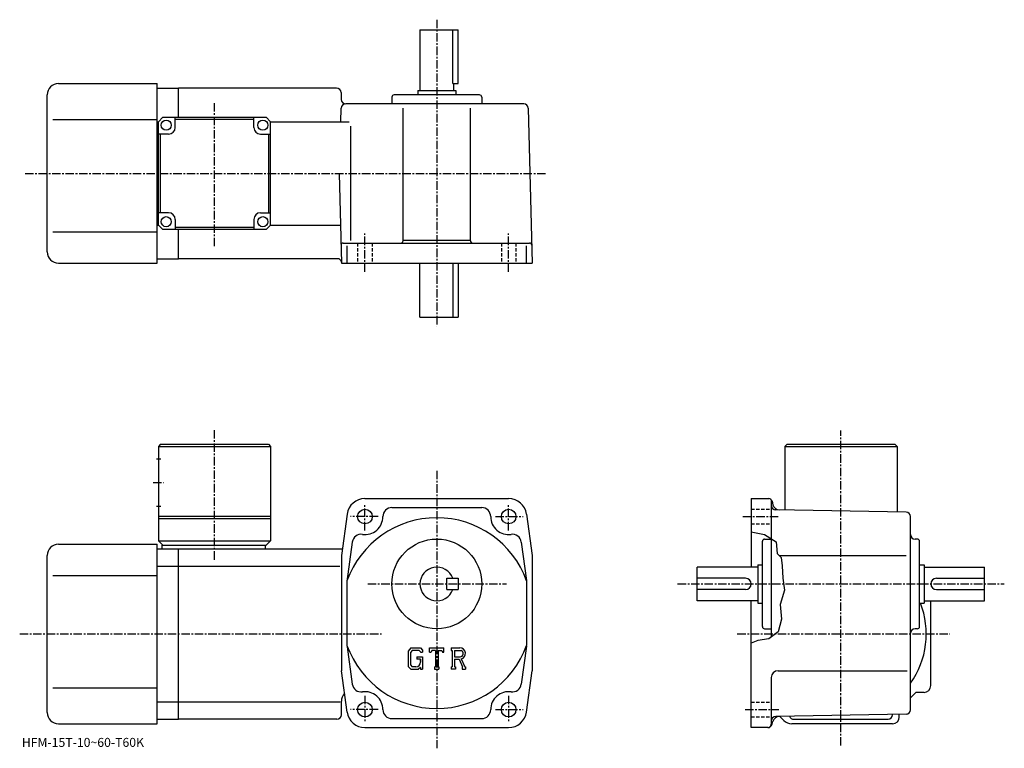
# Model space of a CAD drawing. Extents: x -9 to 430, y -6 to 319.
import ezdxf

# ---------------------------------------------------------------- set-up
doc = ezdxf.new("R2010")
doc.units = 0
doc.header["$LTSCALE"] = 3
doc.linetypes.add('CENTER', pattern=[2, 1.25, -0.25, 0.25, -0.25])
doc.linetypes.add('DASHED', pattern=[0.75, 0.5, -0.25])
doc.layers.get('0').update_dxf_attribs({"linetype": 'CONTINUOUS'})
doc.styles.get("Standard").update_dxf_attribs({"font": 'txt', "bigfont": 'BIGFONT'})

msp = doc.modelspace()

# ---------------------------------------------------------------- linework, layer by layer
at = {"linetype": 'CENTER'}
for p, q in [((176.827499, 318.994995), (176.827499, 182.494995)), ((77.827499, 218.029221), (77.827499, 282.161255)), ((-6.523125, 250.494995), (225.327499, 250.494995)), ((144.827499, 206.604843), (144.827499, 223.745621)), ((208.827499, 206.604843), (208.827499, 223.745621)), ((77.827499, 78.410492), (77.827499, 136.102493)), ((356.827515, -4.3875), (356.827515, 135.980621)), ((176.827499, 117.987503), (176.827499, -5.6375)), ((50.452499, 112.800003), (55.077499, 112.800003)), ((144.827499, 91.462502), (144.827499, 102.962502)), ((208.827499, 91.462502), (208.827499, 102.962502)), ((150.671295, 97.599998), (138.421295, 97.599998)), ((202.983795, 97.599998), (215.233795, 97.599998)), ((313.108795, 97.599998), (329.358795, 97.599998)), ((146.089996, 67.599998), (207.858749, 67.599998)), ((284.093109, 67.599998), (429.593109, 67.599998)), ((-8.9475, 45.299999), (152.127502, 45.299999)), ((310.684387, 45.299999), (405.387512, 45.299999)), ((144.827499, 17.737499), (144.827499, 6.2375)), ((208.827499, 17.737499), (208.827499, 6.2375)), ((150.671295, 11.6), (138.421295, 11.6)), ((202.983795, 11.6), (215.233795, 11.6)), ((314.108795, 11.6), (329.108795, 11.6))]:
    msp.add_line(p, q, dxfattribs=at)
at = {"linetype": 'CONTINUOUS'}
for p, q in [((169.327499, 314.494995), (169.327499, 287.494995)), ((169.327499, 314.494995), (186.327499, 314.494995)), ((183.898499, 290.494995), (183.898499, 314.494995)), ((186.327499, 290.494995), (186.327499, 314.494995)), ((8.3275, 290.494995), (52.327499, 290.494995)), ((52.327499, 250.494995), (52.327499, 290.494995)), ((183.898499, 290.494995), (186.327499, 290.494995)), ((184.327499, 290.494995), (184.327499, 287.494995)), ((3.3275, 215.494995), (3.3275, 285.494995)), ((52.327499, 288.494995), (61.827499, 288.494995)), ((132.195892, 288.494995), (61.827499, 288.494995)), ((61.827499, 275.494995), (61.827499, 288.494995)), ((134.195206, 286.547363), (134.276505, 283.442657)), ((195.827499, 285.494995), (157.827499, 285.494995)), ((168.327499, 287.494995), (185.327499, 287.494995)), ((168.327499, 287.494995), (168.327499, 285.494995)), ((185.327499, 287.494995), (185.327499, 285.494995)), ((215.519989, 281.494995), (136.275818, 281.494995)), ((156.827499, 284.494995), (156.827499, 281.494995)), ((196.827499, 284.494995), (196.827499, 281.494995)), ((134.118088, 273.497742), (134.276505, 279.547363)), ((161.827499, 220.494995), (161.827499, 279.529907)), ((191.827499, 220.494995), (191.827499, 279.529907)), ((217.519302, 279.547363), (219.327499, 210.494995)), ((5.8275, 274.494995), (52.327499, 274.494995)), ((52.327499, 273.494995), (52.827499, 273.494995)), ((54.827499, 275.494995), (52.827499, 273.494995)), ((52.827499, 227.494995), (52.827499, 273.494995)), ((54.827499, 275.494995), (100.827492, 275.494995)), ((60.327499, 270.994995), (60.327499, 275.494995)), ((95.327499, 274.494995), (60.327499, 274.494995)), ((95.327499, 270.994995), (95.327499, 275.494995)), ((100.827492, 275.494995), (102.827492, 273.494995)), ((102.827492, 273.494995), (137.747177, 273.494995)), ((102.827492, 227.494995), (102.827492, 273.494995)), ((57.327499, 267.994995), (52.827499, 267.994995)), ((53.827507, 232.994995), (53.827507, 267.994995)), ((98.327499, 267.994995), (102.827492, 267.994995)), ((101.827492, 267.994995), (101.827492, 232.994995)), ((138.602112, 220.676254), (138.602112, 271.49527)), ((52.327499, 210.494995), (52.327499, 250.494995)), ((133.28006, 250.494995), (134.327499, 210.494995)), ((57.327499, 232.994995), (52.827511, 232.994995)), ((98.327499, 232.994995), (102.827499, 232.994995)), ((60.327499, 229.994995), (60.327499, 225.494995)), ((95.327499, 229.994995), (95.327499, 225.49501)), ((5.8275, 224.494995), (52.327499, 224.494995)), ((52.327499, 227.494995), (52.827499, 227.494995)), ((52.827499, 227.494995), (54.827499, 225.494995)), ((100.827492, 225.494995), (54.827499, 225.494995)), ((60.327499, 226.494995), (95.327499, 226.494995)), ((61.827499, 212.494995), (61.827499, 225.494995)), ((100.827492, 225.494995), (102.827492, 227.494995)), ((102.827492, 227.494995), (133.882339, 227.494995)), ((135.118362, 219.494995), (218.117676, 219.494995)), ((161.827499, 220.815002), (191.827499, 220.815002)), ((136.9048, 210.494995), (136.9048, 218.184692)), ((216.750198, 210.494995), (216.750198, 218.184692)), ((52.327499, 212.494995), (61.827499, 212.494995)), ((132.813889, 212.494995), (61.827499, 212.494995)), ((8.3275, 210.494995), (52.327499, 210.494995)), ((134.327499, 210.494995), (219.327499, 210.494995)), ((169.327499, 186.494995), (169.327499, 210.494995)), ((183.898499, 210.494995), (183.898499, 186.494995)), ((186.327499, 210.494995), (186.327499, 186.494995)), ((169.327499, 186.494995), (186.327499, 186.494995)), ((53.827499, 129.800003), (52.827499, 128.800003)), ((52.827499, 128.800003), (52.827499, 86.800003)), ((52.827499, 128.800003), (102.827477, 128.800003)), ((53.827499, 129.800003), (101.827477, 129.800003)), ((101.827477, 129.800003), (102.827477, 128.800003)), ((102.827477, 128.800003), (102.827499, 86.800003)), ((332.827515, 129.800003), (331.827515, 128.800003)), ((331.827515, 128.800003), (331.827515, 100.577271)), ((331.827515, 128.800003), (381.827484, 128.800003)), ((332.827515, 129.800003), (380.827484, 129.800003)), ((380.827484, 129.800003), (381.827484, 128.800003)), ((381.827484, 128.800003), (381.827484, 99.704712)), ((51.952499, 123.300003), (53.952499, 123.300003)), ((144.827499, 105.599998), (208.827499, 105.599998)), ((316.827515, 105.599998), (324.676514, 105.599998)), ((316.827515, 105.599998), (316.827515, 75.099998)), ((51.952499, 102.300003), (53.952499, 102.300003)), ((156.827499, 101.599998), (196.827499, 101.599998)), ((325.827515, 105.061882), (325.827515, 43.937321)), ((326.125397, 104.48822), (326.565186, 102.846863)), ((52.827499, 97.800003), (102.827477, 97.800003)), ((52.827499, 96.800003), (102.827499, 96.800003)), ((136.9048, 98.709152), (134.327499, 80.300003)), ((216.750198, 98.70916), (219.327499, 80.300003)), ((385.862396, 99.6343), (327.792603, 100.647682)), ((387.827515, 11.54793), (387.827515, 97.634598)), ((316.827515, 90.809647), (322.718109, 89.596878)), ((322.718109, 89.596878), (327.968109, 86.346878)), ((8.3275, 85.300003), (52.327499, 85.300003)), ((52.327499, 5.3), (52.327499, 85.300003)), ((52.827499, 86.800003), (54.827499, 84.800003)), ((52.827499, 86.800003), (102.827499, 86.800003)), ((54.327499, 84.800003), (100.827499, 84.800003)), ((54.327499, 84.800003), (54.327499, 83.300003)), ((100.327499, 84.800003), (100.327499, 83.300003)), ((100.827499, 84.800003), (102.827499, 86.800003)), ((139.202393, 86.270493), (136.744202, 68.711678)), ((214.452606, 86.2705), (216.851807, 69.13343)), ((321.827515, 48.599998), (321.827515, 86.599998)), ((322.827515, 87.599998), (325.827515, 87.599998)), ((327.968109, 86.346878), (328.468109, 81.221878)), ((390.827515, 87.599998), (389.827515, 87.599998)), ((391.827515, 48.599998), (391.827515, 86.599998)), ((3.3275, 10.3), (3.3275, 80.300003)), ((52.327499, 83.300003), (61.827499, 83.300003)), ((61.827499, 7.3), (61.827499, 83.300003)), ((61.827499, 83.300003), (134.747498, 83.300003)), ((134.327499, 80.300003), (134.327499, 28.9)), ((219.327499, 80.300003), (219.327499, 28.900009)), ((328.468109, 81.221878), (330.218109, 79.346878)), ((329.328491, 80.300003), (385.858795, 80.300003)), ((330.218109, 79.346878), (330.593109, 75.721878)), ((52.327499, 75.549004), (61.827499, 75.549004)), ((61.827499, 75.548973), (133.577499, 75.548973)), ((319.827515, 75.099998), (292.827515, 75.099998)), ((292.827515, 60.099998), (292.827515, 75.099998)), ((319.827515, 76.099998), (319.827515, 59.099998)), ((319.827515, 76.099998), (321.827515, 76.099998)), ((330.593109, 75.721878), (330.968109, 70.096878)), ((391.827515, 76.099998), (393.827515, 76.099998)), ((393.827515, 76.099998), (393.827515, 59.099998)), ((393.827515, 75.099998), (420.827515, 75.099998)), ((420.827515, 60.099998), (420.827515, 75.099998)), ((5.8275, 71.300003), (52.327499, 71.300003)), ((136.827499, 68.961273), (136.827499, 40.238461)), ((181.327499, 65.099998), (181.327499, 70.099998)), ((181.327499, 70.099998), (186.327499, 70.099998)), ((186.327499, 70.099998), (186.327499, 65.099998)), ((216.827499, 68.961403), (216.827499, 40.238861)), ((314.327515, 70.099998), (292.827515, 70.099998)), ((330.968109, 70.096878), (331.718109, 64.846878)), ((399.327515, 70.099998), (420.827515, 70.099998)), ((181.327499, 65.099998), (186.327499, 65.099998)), ((314.327515, 65.099998), (292.827515, 65.099998)), ((331.718109, 64.846878), (329.718109, 58.471882)), ((399.327515, 65.099998), (420.827515, 65.099998)), ((319.827515, 60.099998), (292.827515, 60.099998)), ((316.827515, 3.6), (316.827515, 60.099998)), ((319.827515, 59.099998), (321.827515, 59.099998)), ((329.718109, 58.471882), (330.343109, 51.971874)), ((391.827515, 59.099998), (393.827515, 59.099998)), ((393.827515, 60.099998), (420.827515, 60.099998)), ((396.827515, 22.299999), (396.827515, 60.099998)), ((330.343109, 51.971874), (328.843109, 46.221874)), ((322.827515, 47.599998), (325.827515, 47.599998)), ((328.843109, 46.221874), (324.718109, 43.096874)), ((390.827515, 47.599998), (389.827515, 47.599998)), ((136.878006, 39.532078), (139.202393, 22.92951)), ((216.829895, 39.909737), (214.452606, 22.929501)), ((319.843109, 42.471874), (316.827515, 41.243286)), ((324.718109, 43.096874), (319.843109, 42.471874)), ((165.234894, 39.162502), (164.077499, 37.6805)), ((164.077499, 37.6805), (164.077499, 30.84086)), ((165.868103, 37.892483), (165.1483, 36.999973)), ((165.1483, 36.999973), (165.1483, 31.490919)), ((165.234894, 39.162502), (169.5215, 39.162502)), ((168.940002, 37.892483), (165.868103, 37.892483)), ((167.862701, 35.153229), (167.862701, 34.10733)), ((167.862701, 35.153229), (170.452499, 35.153229)), ((169.531097, 37.321033), (168.927902, 37.892483)), ((169.5215, 39.162502), (170.452499, 38.12936)), ((169.531097, 37.321033), (169.531097, 37.170315)), ((169.531097, 37.170315), (170.452499, 37.170315)), ((170.452499, 38.12936), (170.452499, 37.170315)), ((170.452499, 35.153229), (170.452499, 29.6)), ((173.639999, 37.170315), (173.639999, 39.162502)), ((173.639999, 39.162502), (180.014999, 39.162502)), ((173.639999, 37.170315), (174.347595, 37.170315)), ((174.690002, 37.992092), (174.347595, 37.170315)), ((176.204895, 37.992092), (174.690002, 37.992092)), ((176.204895, 37.992092), (176.204895, 30.645901)), ((177.400299, 37.992092), (177.400299, 30.645901)), ((177.400299, 37.992092), (179.061295, 37.992092)), ((179.061295, 37.992092), (179.350006, 37.170315)), ((179.350006, 37.170315), (180.014999, 37.170315)), ((180.014999, 37.170315), (180.014999, 39.162502)), ((183.202499, 39.162502), (187.024994, 39.162502)), ((183.202499, 39.162502), (183.202499, 37.992092)), ((183.202499, 37.992092), (183.675598, 37.992092)), ((183.675598, 37.992092), (183.675598, 30.5961)), ((184.771301, 37.992092), (184.771301, 35.065842)), ((184.771301, 37.992092), (187.746201, 37.990147)), ((164.077499, 30.84086), (165.307297, 29.6)), ((165.1483, 31.490919), (165.879593, 30.72061)), ((167.538895, 30.72061), (165.879593, 30.72061)), ((169.531097, 34.10733), (167.862701, 34.10733)), ((169.531097, 34.10733), (169.531097, 32.712791)), ((169.531097, 33.111229), (169.531097, 33.908112)), ((184.771301, 35.065842), (187.225998, 35.065842)), ((184.771301, 34.069969), (184.771301, 30.5961)), ((184.771301, 34.069969), (186.811798, 34.069969)), ((186.811798, 34.069969), (188.306793, 30.5961)), ((187.729294, 34.15662), (189.309204, 30.5961)), ((136.9048, 10.4908), (134.327499, 28.9)), ((165.307297, 29.6), (168.622604, 29.6)), ((169.531097, 30.362261), (168.622604, 29.6)), ((169.531097, 30.362261), (169.531097, 29.6)), ((169.531097, 29.6), (170.452499, 29.6)), ((175.731796, 30.645901), (175.731796, 29.6)), ((175.731796, 30.645901), (176.204895, 30.645901)), ((175.731796, 29.6), (177.798706, 29.6)), ((177.400299, 30.645901), (177.798706, 30.645901)), ((177.798706, 30.645901), (177.798706, 29.6)), ((183.202499, 30.5961), (183.675598, 30.5961)), ((183.202499, 30.5961), (183.202499, 29.6)), ((185.207108, 29.6), (183.202499, 29.6)), ((184.771301, 30.5961), (185.207108, 30.5961)), ((185.207108, 30.5961), (185.207108, 29.6)), ((188.108307, 30.5961), (188.306793, 30.5961)), ((188.108307, 30.5961), (188.108307, 29.6)), ((188.108307, 29.6), (189.577499, 29.6)), ((189.309204, 30.5961), (189.577499, 30.5961)), ((189.577499, 30.5961), (189.577499, 29.6)), ((216.750198, 10.49088), (219.327499, 28.900009)), ((328.827515, 28.9), (386.390015, 28.9)), ((325.827515, 25.900021), (325.827515, 5.1)), ((5.8275, 21.299999), (52.327499, 21.299999)), ((387.827515, 16.90303), (390.224487, 19.299999)), ((393.827515, 19.299999), (390.224487, 19.299999)), ((52.327499, 15.051), (61.827499, 15.051)), ((61.827499, 15.05104), (133.827499, 15.05104)), ((134.327499, 9.3), (134.327499, 15.30001)), ((385.862396, 9.54823), (327.792603, 8.53442)), ((379.827515, 9.3), (379.827515, 9.44278)), ((382.827515, 8.3), (382.827515, 9.49525)), ((8.3275, 5.3), (52.327499, 5.3)), ((52.327499, 7.3), (61.827499, 7.3)), ((132.327499, 7.3), (61.827499, 7.3)), ((156.827499, 7.6), (196.827499, 7.6)), ((326.224701, 5.08236), (326.561493, 6.33951)), ((331.363098, 6.76446), (329.562195, 8.56532)), ((379.827515, 5.3), (334.898499, 5.3)), ((335.827515, 7.3), (377.827515, 7.3)), ((144.827499, 3.6), (208.827499, 3.6)), ((324.292908, 3.6), (316.827515, 3.6))]:
    msp.add_line(p, q, dxfattribs=at)
at = {"linetype": 'DASHED'}
for p, q in [((141.577499, 219.494995), (141.577499, 210.494995)), ((148.077499, 219.494995), (148.077499, 210.494995)), ((205.577499, 219.494995), (205.577499, 210.494995)), ((212.077499, 219.494995), (212.077499, 210.494995)), ((316.827515, 100.849998), (325.827515, 100.849998)), ((316.827515, 94.349998), (325.827515, 94.349998)), ((316.827515, 14.85), (325.827515, 14.85)), ((316.827515, 8.35), (325.827515, 8.35))]:
    msp.add_line(p, q, dxfattribs=at)
at = {"linetype": 'CONTINUOUS'}
for centre, radius in [((56.327499, 271.994995), 2.25), ((99.327499, 271.994995), 2.25), ((56.327499, 228.994995), 2.25), ((99.327499, 228.994995), 2.25), ((144.827499, 97.599998), 3.25), ((208.827499, 97.599998), 3.25), ((176.827499, 67.599998), 20), ((144.827499, 11.6), 3.25), ((208.827499, 11.6), 3.25)]:
    msp.add_circle(centre, radius, dxfattribs=at)
for centre, radius, start, end in [((8.32752, 285.495026), 5, 90, 180), ((132.195892, 286.494995), 2, 1.5, 90), ((157.827499, 284.494995), 1, 90, 180), ((195.827499, 284.494995), 1, 0, 90), ((136.275818, 283.494995), 2, 181.5, 270), ((136.275818, 279.494995), 2, 90, 178.5), ((215.519989, 279.494995), 2, 1.5, 90), ((57.327499, 270.994995), 3, -90, 0), ((98.327499, 270.994995), 3, 180, 270), ((57.327499, 229.994995), 3, 0, 90), ((98.327499, 229.994995), 3, 90, 180), ((135.118362, 218.494995), 1, 90, 181.5), ((160.827499, 220.494995), 1, -90, 0), ((192.827499, 220.494995), 1, 180, 270), ((218.117676, 218.494995), 1, 1.499998, 90), ((8.3275, 215.494995), 5, 180, 270), ((132.813889, 210.994995), 1.5, 1.499999, 90), ((144.827499, 97.599998), 8, 90, 172.030502), ((208.827499, 97.599998), 8, 7.969647, 90), ((324.676514, 104.099998), 1.5, 15.00007, 90), ((156.827499, 97.599998), 4, 90, 180), ((196.827499, 97.599998), 4, 0, 90), ((327.827515, 102.647392), 2, 180, 269.00061), ((329.460602, 103.619041), 3, 194.932602, 269.00061), ((176.827499, 54.599998), 42.5, 19.749901, 160.250107), ((144.827499, 97.599998), 8, -97.969597, 0), ((208.827499, 97.599998), 8, 180, 277.969513), ((385.827515, 97.63459), 2, 0, 89.000359), ((143.163696, 85.715897), 4, 82.030243, 172.030304), ((210.491302, 85.715897), 4, 7.969701, 97.969757), ((389.827515, 89.599998), 2, 180, 270), ((8.32752, 80.300018), 5, 90, 180), ((322.827515, 86.599998), 1, 90, 180), ((390.827515, 86.599998), 1, 0, 90), ((176.827499, 67.599998), 7.5, 19.471201, 340.528809), ((314.327515, 67.600014), 2.5, 0, 90), ((314.327515, 67.599998), 2.5, -90, 0), ((399.327515, 67.600014), 2.5, 90, 180), ((399.327515, 67.599998), 2.5, 180, 270), ((356.827515, 45.299999), 38, -35.334469, 21.294241), ((322.827515, 48.599998), 1, 180, 270), ((390.827515, 48.599998), 1, -90, 0), ((389.827515, 45.60001), 2, 90, 180), ((176.827499, 54.599998), 42.5, 199.749893, 340.250092), ((187.024994, 36.610012), 2.55249, -73.981873, 90.00351), ((187.024994, 36.610012), 1.557193, -82.585274, 62.41185), ((167.538895, 32.712791), 1.992187, -89.999786, 0.000109), ((328.827515, 25.900021), 3, 90, 180), ((143.163696, 23.4841), 4, -172.030304, -82.030243), ((210.491302, 23.4841), 4, -97.969757, -7.969701), ((393.827515, 22.29999), 3, -90, 0), ((139.327499, 15.30002), 5, 135.792801, 180), ((144.827499, 11.6), 8, 0, 97.969818), ((208.827499, 11.6), 8, 82.03035, 180), ((8.3275, 10.3), 5, 180, 270), ((132.327499, 9.3), 2, -90, 0), ((144.827499, 11.6), 8, 187.969604, 270), ((156.827499, 11.6), 4, -180, -90), ((196.827499, 11.6), 4, -90, 0), ((208.827499, 11.6), 8, 270, 352.030304), ((377.827515, 9.3), 2, -90, 0), ((385.827515, 11.54792), 2, -88.999634, 0), ((324.292786, 5.6), 2, 270, 345.000092), ((324.327515, 5.1), 1.5, -90, 0), ((327.827515, 6.53473), 2, 91.000633, 180), ((329.45929, 5.56307), 3, 91.00045, 165.000305), ((334.898499, 10.3), 5, 225.000107, 270), ((335.827515, 9.3), 2, 199.216995, 270), ((379.827515, 8.29999), 3, -90, 0)]:
    msp.add_arc(centre, radius, start, end, dxfattribs=at)

# ---------------------------------------------------------------- texts
msp.add_text('HFM-15T-10~60-T60K', height=4).set_placement((-8, -5))

doc.saveas('drawing.dxf')
